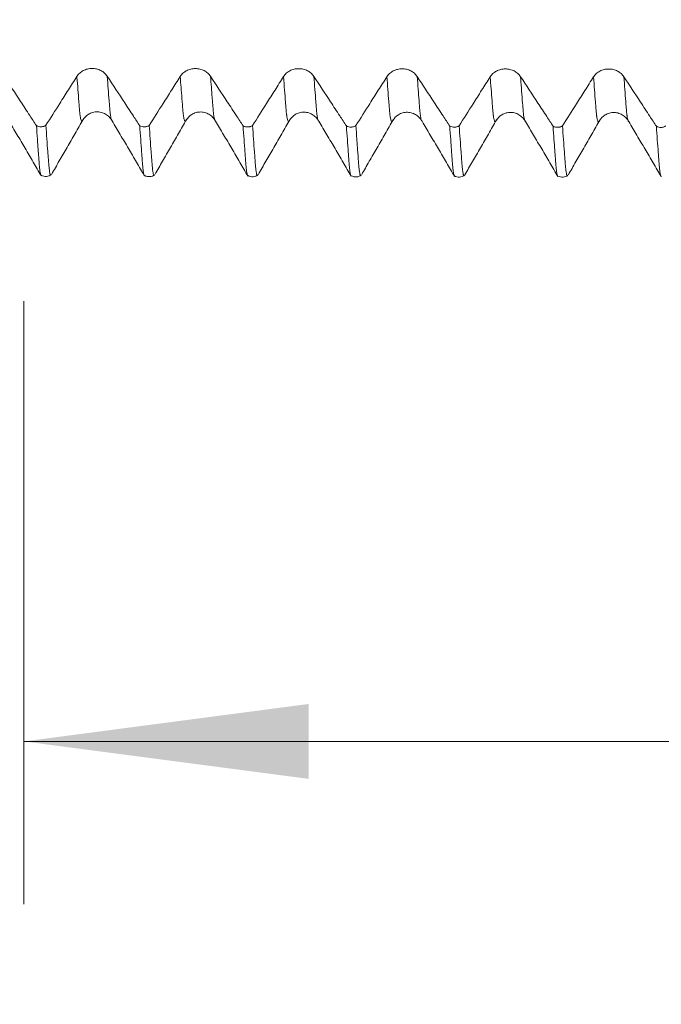
# Model space of a CAD drawing. Units: millimetres. Extents: x -27 to 94, y -83 to 39.
# Drawn here: x 58 to 65, y -16 to -4 of the extents above; entities that cross this region are included whole.
import ezdxf

# ---------------------------------------------------------------- set-up
doc = ezdxf.new("R2010")
doc.units = ezdxf.units.MM
for name, color, linetype in [('1', 4, 'Continuous'), ('2', 7, 'Continuous'), ('SK2', 7, 'Continuous')]:
    doc.layers.add(name, color=color, linetype=linetype)
doc.styles.add('iso_b_vert', font='simplex.shx')
doc.dimstyles.get("Standard").update_dxf_attribs({"dimtxt": 0.18, "dimasz": 0.18, "dimexe": 0.18, "dimexo": 0.0625, "dimgap": 0.09, "dimtad": 1, "dimzin": 0, "dimdsep": 52, "dimtxsty": 'Standard', "dimcen": 0.09, "dimadec": 0, "dimazin": 0, "dimtfac": 1, "dimtdec": 4, "dimtofl": 0, "dimtmove": 0, "dimatfit": 3, "dimfxl": 1, "dimtolj": 1, "dimtzin": 0, "dimarcsym": 0})

# ---------------------------------------------------------------- blocks, each defined once
blk = doc.blocks.new('_U2')
at = {"layer": 'SK2', "lineweight": 13}
for p, q in [((57.59, -7.197105), (57.59, -14.609605)), ((72.59, -7.197105), (72.59, -14.609605)), ((57.59, -12.609605), (91.173008, -12.609605))]:
    blk.add_line(p, q, dxfattribs=at)
at = {"layer": 'SK2', "lineweight": 18}
for points in [[(57.59, -12.609605), (61.089998, -12.148821), (61.090002, -13.070389)], [(72.59, -12.609605), (69.090002, -13.070389), (69.089998, -12.148821)]]:
    blk.add_solid(points, dxfattribs=at)
at = {"layer": 'SK2', "lineweight": 18, "attachment_point": 7, "line_spacing_factor": 1.084337, "style": 'iso_b_vert'}
for s, insert, char_height in [('\\W0.8315;\\W0.4158;%%p\\W0.8315;0.5', (84.056271, -11.372009), 2.5), ('\\W0.5321;15', (78.749, -11.72449), 3)]:
    blk.add_mtext(s, dxfattribs=dict(at, insert=insert, char_height=char_height))
blk = doc.blocks.new('_U3')
at = {"layer": 'SK2', "lineweight": 13}
for p, q in [((33.59, -5.5395), (33.59, -37.109605)), ((72.59, -7.197105), (72.59, -37.109605)), ((72.59, -35.109605), (33.59, -35.109605))]:
    blk.add_line(p, q, dxfattribs=at)
at = {"layer": 'SK2', "lineweight": 18}
for points in [[(33.59, -35.109605), (37.089998, -34.648821), (37.090002, -35.570389)], [(72.59, -35.109605), (69.090002, -35.570389), (69.089998, -34.648821)]]:
    blk.add_solid(points, dxfattribs=at)
at = {"layer": 'SK2', "lineweight": 18, "insert": (51.457172, -34.22449), "char_height": 3, "attachment_point": 7, "line_spacing_factor": 1.084337, "style": 'iso_b_vert'}
blk.add_mtext('\\W0.6927;39', dxfattribs=at)
blk = doc.blocks.new('_U4')
at = {"layer": '2', "lineweight": 13}
for p, q in [((39.44, -1.5875), (39.44, -26.109605)), ((72.59, -7.197105), (72.59, -26.109605)), ((72.59, -24.109605), (39.44, -24.109605))]:
    blk.add_line(p, q, dxfattribs=at)
at = {"layer": '2', "lineweight": 18}
for points in [[(39.44, -24.109605), (42.939998, -23.648821), (42.940002, -24.570389)], [(72.59, -24.109605), (69.090002, -24.570389), (69.089998, -23.648821)]]:
    blk.add_solid(points, dxfattribs=at)
at = {"layer": '2', "lineweight": 18, "insert": (52.653544, -23.22449), "char_height": 3, "attachment_point": 7, "line_spacing_factor": 1.084337, "style": 'iso_b_vert'}
blk.add_mtext('\\W0.7346;33.2', dxfattribs=at)

msp = doc.modelspace()

# ---------------------------------------------------------------- linework, layer by layer
at = {"layer": '1', "lineweight": 18}
for p, q in [((58.3186, -4.9613), (58.3149, -4.9671)), ((59.5892, -4.962), (59.5848, -4.9688)), ((60.8585, -4.9648), (60.8549, -4.9704)), ((62.1287, -4.9661), (62.1248, -4.9722)), ((63.3988, -4.9677), (63.3949, -4.9738)), ((64.6687, -4.9694), (64.6649, -4.9754)), ((57.9317, -5.6316), (57.9336, -5.6284)), ((61.7415, -5.6369), (61.7439, -5.6328))]:
    msp.add_line(p, q, dxfattribs=at)
for points, knots in [([(58.6136, -4.4291), (58.604, -4.4145), (58.5925, -4.4013), (58.5724, -4.3836), (58.5652, -4.378), (58.5502, -4.3678), (58.5346, -4.3586), (58.5178, -4.3512), (58.5003, -4.3448), (58.4913, -4.3422), (58.4732, -4.3379), (58.464, -4.3363), (58.4455, -4.3342), (58.436, -4.3337), (58.4077, -4.3338), (58.3892, -4.336), (58.362, -4.3426), (58.353, -4.3454), (58.3357, -4.3519), (58.3273, -4.3556), (58.3112, -4.364), (58.3034, -4.3688), (58.2884, -4.3792), (58.2743, -4.3903), (58.2621, -4.403), (58.2507, -4.4164), (58.2455, -4.4235), (58.2408, -4.4309)], [0, 0, 0, 0, 0.125, 0.125, 0.1875, 0.1875, 0.25, 0.3125, 0.3125, 0.375, 0.375, 0.4375, 0.4375, 0.5, 0.5, 0.625, 0.625, 0.6875, 0.6875, 0.75, 0.75, 0.8125, 0.8125, 0.875, 0.9375, 0.9375, 1, 1, 1, 1]), ([(59.8836, -4.4304), (59.874, -4.4158), (59.8624, -4.4026), (59.8424, -4.3849), (59.8352, -4.3793), (59.8202, -4.3691), (59.8045, -4.3599), (59.7877, -4.3525), (59.7702, -4.3461), (59.7612, -4.3435), (59.7431, -4.3392), (59.734, -4.3376), (59.7154, -4.3355), (59.706, -4.3349), (59.6777, -4.335), (59.6592, -4.3373), (59.6319, -4.3439), (59.6229, -4.3467), (59.6056, -4.3531), (59.5973, -4.3569), (59.5811, -4.3653), (59.5733, -4.37), (59.5583, -4.3804), (59.5443, -4.3916), (59.532, -4.4043), (59.5207, -4.4177), (59.5154, -4.4248), (59.5108, -4.4322)], [0, 0, 0, 0, 0.125, 0.125, 0.1875, 0.1875, 0.25, 0.3125, 0.3125, 0.375, 0.375, 0.4375, 0.4375, 0.5, 0.5, 0.625, 0.625, 0.6875, 0.6875, 0.75, 0.75, 0.8125, 0.8125, 0.875, 0.9375, 0.9375, 1, 1, 1, 1]), ([(61.1536, -4.4318), (61.144, -4.4171), (61.1325, -4.4039), (61.1124, -4.3862), (61.1052, -4.3806), (61.0902, -4.3704), (61.0746, -4.3612), (61.0577, -4.3539), (61.0402, -4.3475), (61.0313, -4.3448), (61.0132, -4.3405), (61.004, -4.3389), (60.9854, -4.3368), (60.976, -4.3363), (60.9477, -4.3363), (60.9292, -4.3386), (60.902, -4.3452), (60.893, -4.348), (60.8757, -4.3545), (60.8673, -4.3582), (60.8511, -4.3666), (60.8433, -4.3713), (60.8284, -4.3817), (60.8143, -4.3929), (60.802, -4.4056), (60.7907, -4.419), (60.7855, -4.4261), (60.7808, -4.4335)], [0, 0, 0, 0, 0.125, 0.125, 0.1875, 0.1875, 0.25, 0.3125, 0.3125, 0.375, 0.375, 0.4375, 0.4375, 0.5, 0.5, 0.625, 0.625, 0.6875, 0.6875, 0.75, 0.75, 0.8125, 0.8125, 0.875, 0.9375, 0.9375, 1, 1, 1, 1]), ([(62.4235, -4.4332), (62.4139, -4.4185), (62.4023, -4.4053), (62.3823, -4.3876), (62.3751, -4.382), (62.3601, -4.3719), (62.3445, -4.3626), (62.3276, -4.3553), (62.3101, -4.3489), (62.3012, -4.3462), (62.2831, -4.3419), (62.2739, -4.3403), (62.2553, -4.3382), (62.2459, -4.3377), (62.2176, -4.3377), (62.1991, -4.34), (62.1719, -4.3466), (62.1629, -4.3494), (62.1456, -4.3558), (62.1372, -4.3596), (62.1211, -4.368), (62.1133, -4.3727), (62.0983, -4.3831), (62.0842, -4.3943), (62.072, -4.4069), (62.0606, -4.4204), (62.0554, -4.4275), (62.0507, -4.4349)], [0, 0, 0, 0, 0.125, 0.125, 0.1875, 0.1875, 0.25, 0.3125, 0.3125, 0.375, 0.375, 0.4375, 0.4375, 0.5, 0.5, 0.625, 0.625, 0.6875, 0.6875, 0.75, 0.75, 0.8125, 0.8125, 0.875, 0.9375, 0.9375, 1, 1, 1, 1]), ([(63.6936, -4.4346), (63.684, -4.4199), (63.6725, -4.4067), (63.6524, -4.389), (63.6452, -4.3834), (63.6302, -4.3732), (63.6146, -4.364), (63.5977, -4.3566), (63.5803, -4.3502), (63.5713, -4.3476), (63.5532, -4.3433), (63.544, -4.3417), (63.5255, -4.3396), (63.516, -4.339), (63.4877, -4.3391), (63.4692, -4.3414), (63.442, -4.348), (63.433, -4.3507), (63.4157, -4.3572), (63.4073, -4.361), (63.3911, -4.3694), (63.3833, -4.3741), (63.3684, -4.3845), (63.3543, -4.3957), (63.342, -4.4083), (63.3307, -4.4217), (63.3255, -4.4289), (63.3208, -4.4362)], [0, 0, 0, 0, 0.125, 0.125, 0.1875, 0.1875, 0.25, 0.3125, 0.3125, 0.375, 0.375, 0.4375, 0.4375, 0.5, 0.5, 0.625, 0.625, 0.6875, 0.6875, 0.75, 0.75, 0.8125, 0.8125, 0.875, 0.9375, 0.9375, 1, 1, 1, 1]), ([(64.9637, -4.4359), (64.9541, -4.4212), (64.9425, -4.408), (64.9225, -4.3903), (64.9153, -4.3847), (64.9003, -4.3745), (64.8846, -4.3653), (64.8678, -4.358), (64.8503, -4.3516), (64.8413, -4.3489), (64.8232, -4.3446), (64.8141, -4.343), (64.7955, -4.3409), (64.786, -4.3404), (64.7578, -4.3405), (64.7392, -4.3427), (64.712, -4.3493), (64.703, -4.3521), (64.6857, -4.3586), (64.6774, -4.3623), (64.6612, -4.3708), (64.6534, -4.3755), (64.6384, -4.3859), (64.6244, -4.397), (64.6121, -4.4097), (64.6007, -4.4231), (64.5955, -4.4303), (64.5908, -4.4376)], [0, 0, 0, 0, 0.125, 0.125, 0.1875, 0.1875, 0.25, 0.3125, 0.3125, 0.375, 0.375, 0.4375, 0.4375, 0.5, 0.5, 0.625, 0.625, 0.6875, 0.6875, 0.75, 0.75, 0.8125, 0.8125, 0.875, 0.9375, 0.9375, 1, 1, 1, 1]), ([(57.7432, -5.0368), (57.7159, -4.9951), (57.6885, -4.9535), (57.6236, -4.8545), (57.5861, -4.7972), (57.4803, -4.6359), (57.412, -4.532), (57.3437, -4.428)], [0, 0, 0, 0, 0.2053569, 0.2053569, 0.4876017, 0.4876017, 1, 1, 1, 1]), ([(58.2408, -4.4309), (58.2058, -4.4863), (58.1708, -4.5416), (58.1007, -4.6522), (58.0657, -4.7075), (57.9736, -4.8529), (57.9166, -4.9429), (57.8595, -5.0329)], [0, 0, 0, 0, 0.2756695, 0.2756695, 0.5513391, 0.5513391, 1, 1, 1, 1]), ([(59.0132, -5.0381), (58.9875, -4.9989), (58.9618, -4.9596), (58.9001, -4.8655), (58.8641, -4.8107), (58.7567, -4.6469), (58.6852, -4.538), (58.6136, -4.4291)], [0, 0, 0, 0, 0.1933529, 0.1933529, 0.4633783, 0.4633783, 1, 1, 1, 1]), ([(59.5108, -4.4322), (59.4758, -4.4875), (59.4407, -4.5428), (59.3707, -4.6535), (59.3357, -4.7088), (59.2436, -4.8541), (59.1865, -4.9441), (59.1295, -5.0341)], [0, 0, 0, 0, 0.2756666, 0.2756666, 0.5513332, 0.5513332, 1, 1, 1, 1]), ([(60.2831, -5.0394), (60.2558, -4.9977), (60.2284, -4.956), (60.1636, -4.857), (60.126, -4.7997), (60.0202, -4.6384), (59.9519, -4.5344), (59.8836, -4.4304)], [0, 0, 0, 0, 0.2053633, 0.2053633, 0.4875865, 0.4875865, 1, 1, 1, 1]), ([(60.7808, -4.4335), (60.7458, -4.4888), (60.7107, -4.5441), (60.6407, -4.6547), (60.6056, -4.7101), (60.5136, -4.8554), (60.4565, -4.9454), (60.3994, -5.0354)], [0, 0, 0, 0, 0.2756283, 0.2756283, 0.5512566, 0.5512566, 1, 1, 1, 1]), ([(61.5532, -5.0407), (61.5258, -4.999), (61.4985, -4.9573), (61.4336, -4.8583), (61.396, -4.801), (61.2902, -4.6397), (61.2219, -4.5357), (61.1536, -4.4318)], [0, 0, 0, 0, 0.2054411, 0.2054411, 0.4876432, 0.4876432, 1, 1, 1, 1]), ([(62.0507, -4.4349), (62.0157, -4.4902), (61.9807, -4.5455), (61.9106, -4.6561), (61.8756, -4.7114), (61.7836, -4.8568), (61.7265, -4.9468), (61.6695, -5.0367)], [0, 0, 0, 0, 0.2756762, 0.2756762, 0.5513523, 0.5513523, 1, 1, 1, 1]), ([(62.8229, -5.042), (62.7956, -5.0004), (62.7683, -4.9587), (62.7035, -4.8598), (62.6659, -4.8025), (62.5601, -4.6412), (62.4918, -4.5372), (62.4235, -4.4332)], [0, 0, 0, 0, 0.2052002, 0.2052002, 0.4874717, 0.4874717, 1, 1, 1, 1]), ([(63.3208, -4.4362), (63.2858, -4.4916), (63.2507, -4.5469), (63.1807, -4.6575), (63.1456, -4.7128), (63.0535, -4.8582), (62.9964, -4.9482), (62.9393, -5.0382)], [0, 0, 0, 0, 0.2755968, 0.2755968, 0.5511936, 0.5511936, 1, 1, 1, 1]), ([(64.0932, -5.0436), (64.0674, -5.0043), (64.0417, -4.9651), (63.9801, -4.871), (63.9441, -4.8162), (63.8367, -4.6524), (63.7652, -4.5435), (63.6936, -4.4346)], [0, 0, 0, 0, 0.1932637, 0.1932637, 0.4633078, 0.4633078, 1, 1, 1, 1]), ([(64.5908, -4.4376), (64.5558, -4.493), (64.5208, -4.5483), (64.4507, -4.6589), (64.4157, -4.7142), (64.3236, -4.8595), (64.2665, -4.9496), (64.2094, -5.0396)], [0, 0, 0, 0, 0.2756123, 0.2756123, 0.5512245, 0.5512245, 1, 1, 1, 1]), ([(65.3633, -5.0452), (65.336, -5.0034), (65.3086, -4.9616), (65.2436, -4.8625), (65.2061, -4.8052), (65.1003, -4.6439), (65.032, -4.5399), (64.9637, -4.4359)], [0, 0, 0, 0, 0.2057178, 0.2057178, 0.4878073, 0.4878073, 1, 1, 1, 1]), ([(57.9308, -5.6334), (57.9602, -5.5822), (58.0061, -5.5025), (58.0712, -5.3892), (58.1382, -5.273), (58.2221, -5.1283), (58.2868, -5.0164), (58.3192, -4.9603)], [0, 0, 0, 0, 0.255549, 0.3755318, 0.4929945, 0.7381333, 1, 1, 1, 1]), ([(58.315, -4.967), (58.3322, -4.9374), (58.3671, -4.9015), (58.4352, -4.8714), (58.4949, -4.8646), (58.5524, -4.8741), (58.6057, -4.9001), (58.6479, -4.9387), (58.6665, -4.9649), (58.6739, -4.9787)], [0, 0, 0, 0, 0.2358212, 0.3667174, 0.5026456, 0.6401649, 0.7679544, 0.8859437, 1, 1, 1, 1]), ([(59.2011, -5.6345), (59.2304, -5.5835), (59.2762, -5.5039), (59.3413, -5.3907), (59.4083, -5.2745), (59.4922, -5.1298), (59.5568, -5.0181), (59.5892, -4.962)], [0, 0, 0, 0, 0.2557853, 0.3756793, 0.492983, 0.7379778, 1, 1, 1, 1]), ([(59.5849, -4.9688), (59.6021, -4.9392), (59.6369, -4.9033), (59.7054, -4.8732), (59.7644, -4.8662), (59.8225, -4.8758), (59.8758, -4.902), (59.9178, -4.9401), (59.9365, -4.9665), (59.9439, -4.9803)], [0, 0, 0, 0, 0.2359528, 0.366774, 0.5035714, 0.6403785, 0.7679131, 0.8863635, 1, 1, 1, 1]), ([(60.4712, -5.6359), (60.5005, -5.585), (60.5463, -5.5056), (60.6112, -5.3925), (60.6782, -5.2763), (60.7622, -5.1315), (60.8267, -5.0199), (60.8591, -4.9638)], [0, 0, 0, 0, 0.2568829, 0.3770877, 0.4943771, 0.7387123, 1, 1, 1, 1]), ([(60.8549, -4.9704), (60.8722, -4.9407), (60.9071, -4.9048), (60.9753, -4.8749), (61.0342, -4.8677), (61.093, -4.8778), (61.1455, -4.9035), (61.1879, -4.9419), (61.2065, -4.9681), (61.2139, -4.982)], [0, 0, 0, 0, 0.235713, 0.3669257, 0.5035292, 0.6393736, 0.7676879, 0.8859642, 1, 1, 1, 1]), ([(62.1248, -4.9721), (62.1419, -4.9425), (62.1765, -4.9068), (62.2458, -4.8766), (62.3042, -4.8697), (62.3614, -4.8786), (62.4164, -4.9064), (62.4577, -4.944), (62.4764, -4.9699), (62.4837, -4.9835)], [0, 0, 0, 0, 0.2357188, 0.3656267, 0.5038602, 0.6414437, 0.7656539, 0.8842413, 1, 1, 1, 1]), ([(63.3949, -4.9737), (63.4122, -4.9441), (63.447, -4.9082), (63.5154, -4.8782), (63.574, -4.8712), (63.6326, -4.881), (63.6857, -4.9072), (63.7276, -4.9451), (63.7463, -4.9714), (63.7537, -4.9853)], [0, 0, 0, 0, 0.2361882, 0.3675825, 0.5048606, 0.6408396, 0.768171, 0.8866012, 1, 1, 1, 1]), ([(64.6649, -4.9754), (64.682, -4.9457), (64.7167, -4.91), (64.7857, -4.8798), (64.8448, -4.8729), (64.9016, -4.8818), (64.9565, -4.9093), (64.9976, -4.9466), (65.0164, -4.9731), (65.0239, -4.9869)], [0, 0, 0, 0, 0.2358598, 0.3659825, 0.5033915, 0.6418252, 0.7670906, 0.8861046, 1, 1, 1, 1]), ([(57.4042, -4.977), (57.4375, -5.0331), (57.5041, -5.1456), (57.604, -5.3148), (57.7038, -5.4846), (57.7704, -5.5979), (57.8036, -5.6546)], [0, 0, 0, 0, 0.2494596, 0.4992326, 0.7494272, 1, 1, 1, 1]), ([(57.7432, -5.0368), (57.752, -5.0417), (57.7614, -5.0453), (57.7815, -5.05), (57.7917, -5.051), (57.8072, -5.0505), (57.8123, -5.05), (57.8224, -5.0483), (57.8273, -5.0471), (57.8371, -5.0441), (57.8419, -5.0422), (57.851, -5.038), (57.8554, -5.0356), (57.8595, -5.0329)], [0, 0, 0, 0, 0.25, 0.25, 0.5, 0.5, 0.625, 0.625, 0.75, 0.75, 0.875, 0.875, 1, 1, 1, 1]), ([(57.8011, -5.6503), (57.8008, -5.6502), (57.8004, -5.6501), (57.7997, -5.6494), (57.7993, -5.6489), (57.7984, -5.6475), (57.798, -5.6467), (57.7971, -5.6448), (57.7966, -5.6437), (57.7952, -5.6399), (57.7945, -5.6368), (57.7928, -5.6295), (57.7918, -5.6252), (57.7899, -5.6156), (57.789, -5.6102), (57.7864, -5.5923), (57.7847, -5.5781), (57.782, -5.5533), (57.7811, -5.5445), (57.7792, -5.5255), (57.7782, -5.5154), (57.7764, -5.4942), (57.7758, -5.4833), (57.7745, -5.4659), (57.774, -5.46), (57.7727, -5.4477), (57.7722, -5.4415), (57.7715, -5.4291), (57.7713, -5.4228), (57.7706, -5.4104), (57.7702, -5.4042), (57.769, -5.3915), (57.7683, -5.3852), (57.7674, -5.3727), (57.7669, -5.3664), (57.7646, -5.3347), (57.7627, -5.3089), (57.7588, -5.2564), (57.7568, -5.2297), (57.751, -5.1489), (57.7471, -5.0936), (57.7432, -5.0368)], [0, 0, 0, 0, 0.0165572, 0.0165572, 0.0405436, 0.0405436, 0.06453, 0.06453, 0.0885165, 0.0885165, 0.1364893, 0.1364893, 0.1844621, 0.1844621, 0.2324349, 0.2324349, 0.3283805, 0.3283805, 0.3763534, 0.3763534, 0.4243262, 0.4243262, 0.472299, 0.472299, 0.4962854, 0.4962854, 0.5202718, 0.5202718, 0.5442582, 0.5442582, 0.5682446, 0.5682446, 0.592231, 0.592231, 0.6162175, 0.6162175, 0.7121631, 0.7121631, 0.8081087, 0.8081087, 1, 1, 1, 1]), ([(57.8595, -5.0329), (57.8635, -5.0897), (57.8674, -5.1451), (57.8751, -5.2531), (57.8788, -5.3059), (57.8833, -5.363), (57.8838, -5.3693), (57.8848, -5.3818), (57.8853, -5.3881), (57.8863, -5.4006), (57.8868, -5.4069), (57.8877, -5.4195), (57.8881, -5.4259), (57.8892, -5.4449), (57.8902, -5.457), (57.8921, -5.4801), (57.893, -5.4912), (57.8957, -5.5227), (57.8974, -5.5415), (57.9009, -5.5744), (57.9027, -5.5885), (57.9054, -5.6063), (57.9063, -5.6117), (57.908, -5.6212), (57.909, -5.6254), (57.9107, -5.6327), (57.9115, -5.6358), (57.9128, -5.6397), (57.9133, -5.6408), (57.9142, -5.6426), (57.9147, -5.6433), (57.9156, -5.6447), (57.916, -5.6453), (57.9169, -5.6459), (57.9174, -5.646), (57.9189, -5.6459), (57.9198, -5.6451), (57.9217, -5.6436), (57.9227, -5.6428), (57.9241, -5.6414), (57.9245, -5.6409), (57.925, -5.6405)], [0, 0, 0, 0, 0.1706963, 0.1706963, 0.3413927, 0.3413927, 0.3627297, 0.3627297, 0.3840668, 0.3840668, 0.4054038, 0.4054038, 0.4267408, 0.4267408, 0.4694149, 0.4694149, 0.512089, 0.512089, 0.5974372, 0.5974372, 0.6827853, 0.6827853, 0.7254594, 0.7254594, 0.7681335, 0.7681335, 0.8108076, 0.8108076, 0.8321446, 0.8321446, 0.8534817, 0.8534817, 0.8748187, 0.8748187, 0.8961558, 0.8961558, 0.9388298, 0.9388298, 0.9815039, 0.9815039, 1, 1, 1, 1]), ([(58.6741, -4.9787), (58.7074, -5.0349), (58.7741, -5.1474), (58.874, -5.3167), (58.9739, -5.4866), (59.0405, -5.5999), (59.0738, -5.6567)], [0, 0, 0, 0, 0.2494866, 0.4992731, 0.7494377, 1, 1, 1, 1]), ([(59.0132, -5.0381), (59.022, -5.0429), (59.0315, -5.0466), (59.0515, -5.0513), (59.0617, -5.0522), (59.0772, -5.0517), (59.0823, -5.0512), (59.0924, -5.0495), (59.0973, -5.0483), (59.1071, -5.0453), (59.1119, -5.0435), (59.121, -5.0392), (59.1253, -5.0368), (59.1295, -5.0341)], [0, 0, 0, 0, 0.25, 0.25, 0.5, 0.5, 0.625, 0.625, 0.75, 0.75, 0.875, 0.875, 1, 1, 1, 1]), ([(59.0711, -5.652), (59.0703, -5.6518), (59.0695, -5.6509), (59.0683, -5.649), (59.0678, -5.6482), (59.067, -5.6463), (59.0666, -5.6453), (59.0653, -5.6416), (59.0626, -5.6322), (59.0581, -5.6081), (59.0546, -5.5796), (59.052, -5.5548), (59.0511, -5.5459), (59.0493, -5.527), (59.0484, -5.5169), (59.0466, -5.4957), (59.0456, -5.4845), (59.0443, -5.4671), (59.044, -5.4612), (59.0432, -5.4493), (59.0428, -5.4431), (59.0418, -5.4305), (59.0412, -5.4241), (59.0403, -5.4115), (59.0398, -5.4053), (59.0385, -5.3866), (59.0375, -5.374), (59.0326, -5.3102), (59.0288, -5.258), (59.0211, -5.1503), (59.0172, -5.0949), (59.0132, -5.0381)], [0, 0, 0, 0, 0.0394939, 0.0394939, 0.0635066, 0.0635066, 0.0875192, 0.0875192, 0.1355445, 0.2315951, 0.3276458, 0.3276458, 0.3756711, 0.3756711, 0.4236964, 0.4236964, 0.4717217, 0.4717217, 0.4957343, 0.4957343, 0.519747, 0.519747, 0.5437596, 0.5437596, 0.5677723, 0.5677723, 0.6157976, 0.6157976, 0.8078988, 0.8078988, 1, 1, 1, 1]), ([(59.1295, -5.0341), (59.1334, -5.0911), (59.1373, -5.1466), (59.1451, -5.2547), (59.149, -5.3072), (59.1534, -5.3646), (59.1538, -5.371), (59.1548, -5.3836), (59.1554, -5.3899), (59.1563, -5.4024), (59.1568, -5.4087), (59.1576, -5.4214), (59.158, -5.4278), (59.1592, -5.4467), (59.1603, -5.4588), (59.1621, -5.482), (59.163, -5.4931), (59.1656, -5.5247), (59.1674, -5.5434), (59.1709, -5.5763), (59.1726, -5.5905), (59.1762, -5.6142), (59.178, -5.6237), (59.1808, -5.6345), (59.1816, -5.6376), (59.183, -5.6413), (59.1834, -5.6423), (59.1843, -5.6442), (59.1848, -5.645), (59.1856, -5.6464), (59.186, -5.647), (59.1869, -5.6477), (59.1874, -5.6478), (59.1889, -5.6475), (59.1899, -5.6467), (59.1921, -5.645), (59.1934, -5.6438), (59.1947, -5.6424)], [0, 0, 0, 0, 0.1711773, 0.1711773, 0.3423545, 0.3423545, 0.3637517, 0.3637517, 0.3851488, 0.3851488, 0.406546, 0.406546, 0.4279432, 0.4279432, 0.4707375, 0.4707375, 0.5135318, 0.5135318, 0.5991204, 0.5991204, 0.6847091, 0.6847091, 0.7702977, 0.7702977, 0.813092, 0.813092, 0.8344892, 0.8344892, 0.8558863, 0.8558863, 0.8772835, 0.8772835, 0.8986806, 0.8986806, 0.9414749, 0.9414749, 1, 1, 1, 1]), ([(59.9441, -4.9804), (59.9774, -5.0365), (60.0441, -5.149), (60.144, -5.3183), (60.2439, -5.4882), (60.3105, -5.6015), (60.3437, -5.6583)], [0, 0, 0, 0, 0.2494756, 0.4992554, 0.7494277, 1, 1, 1, 1]), ([(60.2831, -5.0394), (60.2919, -5.0442), (60.3014, -5.0478), (60.3214, -5.0525), (60.3316, -5.0535), (60.3471, -5.053), (60.3522, -5.0525), (60.3623, -5.0508), (60.3672, -5.0497), (60.377, -5.0467), (60.3818, -5.0448), (60.3909, -5.0406), (60.3953, -5.0381), (60.3994, -5.0354)], [0, 0, 0, 0, 0.25, 0.25, 0.5, 0.5, 0.625, 0.625, 0.75, 0.75, 0.875, 0.875, 1, 1, 1, 1]), ([(60.341, -5.6536), (60.3402, -5.6534), (60.3395, -5.6526), (60.3379, -5.6501), (60.3371, -5.6482), (60.3352, -5.6431), (60.3342, -5.6399), (60.3325, -5.6326), (60.3316, -5.6284), (60.33, -5.6188), (60.3291, -5.6134), (60.3264, -5.5955), (60.3246, -5.5812), (60.322, -5.5563), (60.3211, -5.5475), (60.3193, -5.5286), (60.3185, -5.5185), (60.3168, -5.4973), (60.3158, -5.4862), (60.3144, -5.4687), (60.314, -5.4627), (60.313, -5.4505), (60.3126, -5.4443), (60.3117, -5.4318), (60.3112, -5.4255), (60.3103, -5.4131), (60.3101, -5.4069), (60.3092, -5.3944), (60.3085, -5.388), (60.3074, -5.3753), (60.3069, -5.369), (60.3028, -5.3118), (60.2988, -5.2593), (60.291, -5.1515), (60.287, -5.0962), (60.2831, -5.0394)], [0, 0, 0, 0, 0.0392543, 0.0392543, 0.0872916, 0.0872916, 0.1353289, 0.1353289, 0.1833662, 0.1833662, 0.2314035, 0.2314035, 0.327478, 0.327478, 0.3755153, 0.3755153, 0.4235526, 0.4235526, 0.4715899, 0.4715899, 0.4956085, 0.4956085, 0.5196272, 0.5196272, 0.5436458, 0.5436458, 0.5676644, 0.5676644, 0.5916831, 0.5916831, 0.6157017, 0.6157017, 0.8078509, 0.8078509, 1, 1, 1, 1]), ([(60.3994, -5.0354), (60.4034, -5.0924), (60.4073, -5.148), (60.4151, -5.2561), (60.4191, -5.3086), (60.4239, -5.3725), (60.4248, -5.3852), (60.4267, -5.4103), (60.4277, -5.4229), (60.429, -5.4418), (60.4294, -5.4481), (60.4302, -5.4603), (60.4307, -5.4662), (60.4321, -5.4837), (60.4329, -5.4948), (60.4356, -5.5264), (60.4373, -5.5451), (60.4408, -5.5781), (60.4427, -5.5921), (60.4463, -5.6157), (60.448, -5.6253), (60.4507, -5.6362), (60.4516, -5.6393), (60.453, -5.6429), (60.4535, -5.644), (60.4543, -5.6459), (60.4548, -5.6467), (60.4556, -5.6481), (60.456, -5.6486), (60.4569, -5.6493), (60.4574, -5.6494), (60.4584, -5.6493), (60.4589, -5.649), (60.4599, -5.6483), (60.4604, -5.648), (60.4621, -5.6466), (60.4634, -5.6455), (60.4647, -5.6441)], [0, 0, 0, 0, 0.171317, 0.171317, 0.342634, 0.342634, 0.3854632, 0.3854632, 0.4282925, 0.4282925, 0.4497071, 0.4497071, 0.4711217, 0.4711217, 0.513951, 0.513951, 0.5996095, 0.5996095, 0.685268, 0.685268, 0.7709265, 0.7709265, 0.8137557, 0.8137557, 0.8351704, 0.8351704, 0.856585, 0.856585, 0.8779996, 0.8779996, 0.8994142, 0.8994142, 0.9208288, 0.9208288, 0.9422435, 0.9422435, 1, 1, 1, 1]), ([(61.2142, -4.9819), (61.2475, -5.0381), (61.3141, -5.1505), (61.4139, -5.3198), (61.5138, -5.4895), (61.5803, -5.6028), (61.6135, -5.6595)], [0, 0, 0, 0, 0.2494831, 0.4992902, 0.7494607, 1, 1, 1, 1]), ([(61.5532, -5.0407), (61.5619, -5.0456), (61.5714, -5.0492), (61.5915, -5.0539), (61.6016, -5.0549), (61.6171, -5.0544), (61.6223, -5.0539), (61.6324, -5.0522), (61.6373, -5.051), (61.647, -5.048), (61.6518, -5.0461), (61.661, -5.0419), (61.6653, -5.0394), (61.6695, -5.0367)], [0, 0, 0, 0, 0.25, 0.25, 0.5, 0.5, 0.625, 0.625, 0.75, 0.75, 0.875, 0.875, 1, 1, 1, 1]), ([(61.611, -5.6553), (61.6107, -5.6552), (61.6104, -5.655), (61.6097, -5.6544), (61.6092, -5.6538), (61.6084, -5.6525), (61.608, -5.6517), (61.607, -5.6498), (61.6064, -5.6486), (61.6055, -5.6461), (61.6052, -5.6447), (61.6044, -5.6416), (61.604, -5.6399), (61.6027, -5.6344), (61.6017, -5.63), (61.5997, -5.6203), (61.5988, -5.6149), (61.5962, -5.597), (61.5946, -5.5828), (61.592, -5.558), (61.5911, -5.5491), (61.5893, -5.5302), (61.5884, -5.5202), (61.5866, -5.499), (61.5857, -5.4879), (61.5844, -5.4703), (61.584, -5.4644), (61.5831, -5.4522), (61.5826, -5.4459), (61.5812, -5.4272), (61.5803, -5.4147), (61.5784, -5.3896), (61.5775, -5.377), (61.5726, -5.3132), (61.5688, -5.2608), (61.561, -5.153), (61.5571, -5.0976), (61.5532, -5.0407)], [0, 0, 0, 0, 0.0161502, 0.0161502, 0.0401466, 0.0401466, 0.0641429, 0.0641429, 0.0881392, 0.0881392, 0.1121356, 0.1121356, 0.1361319, 0.1361319, 0.1841246, 0.1841246, 0.2321172, 0.2321172, 0.3281026, 0.3281026, 0.3760953, 0.3760953, 0.4240879, 0.4240879, 0.4720806, 0.4720806, 0.4960769, 0.4960769, 0.5200733, 0.5200733, 0.5680659, 0.5680659, 0.6160586, 0.6160586, 0.8080293, 0.8080293, 1, 1, 1, 1]), ([(61.6695, -5.0367), (61.6734, -5.0937), (61.6774, -5.1493), (61.6832, -5.2304), (61.6851, -5.2571), (61.689, -5.3097), (61.6909, -5.3357), (61.6939, -5.3739), (61.6949, -5.3865), (61.6968, -5.4117), (61.6976, -5.4244), (61.6989, -5.4432), (61.6993, -5.4495), (61.7003, -5.4616), (61.7007, -5.4676), (61.702, -5.4851), (61.7029, -5.4963), (61.7057, -5.5278), (61.7075, -5.5464), (61.7109, -5.5795), (61.7126, -5.5937), (61.7162, -5.6174), (61.7181, -5.6269), (61.7207, -5.6379), (61.7215, -5.641), (61.7233, -5.646), (61.7243, -5.6477), (61.7256, -5.6497), (61.726, -5.6503), (61.727, -5.6509), (61.7275, -5.651), (61.7284, -5.6509), (61.7289, -5.6506), (61.7298, -5.6501), (61.7303, -5.6498), (61.7317, -5.6486), (61.7328, -5.6477), (61.7341, -5.6463), (61.7345, -5.646), (61.7349, -5.6456)], [0, 0, 0, 0, 0.171042, 0.171042, 0.2565631, 0.2565631, 0.3420841, 0.3420841, 0.3848446, 0.3848446, 0.4276051, 0.4276051, 0.4489854, 0.4489854, 0.4703656, 0.4703656, 0.5131261, 0.5131261, 0.5986472, 0.5986472, 0.6841682, 0.6841682, 0.7696892, 0.7696892, 0.8124497, 0.8124497, 0.8552102, 0.8552102, 0.8765905, 0.8765905, 0.8979707, 0.8979707, 0.919351, 0.919351, 0.9407312, 0.9407312, 0.9834918, 0.9834918, 1, 1, 1, 1]), ([(61.7411, -5.6377), (61.7702, -5.5873), (61.8157, -5.5082), (61.8809, -5.3947), (61.9482, -5.278), (62.0324, -5.1327), (62.0969, -5.0212), (62.1293, -4.9651)], [0, 0, 0, 0, 0.2580796, 0.3778076, 0.4941781, 0.7377264, 1, 1, 1, 1]), ([(62.4841, -4.9836), (62.5175, -5.0398), (62.5842, -5.1526), (62.684, -5.3223), (62.7841, -5.4922), (62.8508, -5.6055), (62.8842, -5.6623)], [0, 0, 0, 0, 0.2495541, 0.4994829, 0.7496149, 1, 1, 1, 1]), ([(62.8229, -5.042), (62.8317, -5.0469), (62.8412, -5.0505), (62.8612, -5.0553), (62.8714, -5.0563), (62.8869, -5.0558), (62.8921, -5.0553), (62.9022, -5.0536), (62.9071, -5.0524), (62.9169, -5.0495), (62.9217, -5.0476), (62.9308, -5.0434), (62.9352, -5.0409), (62.9393, -5.0382)], [0, 0, 0, 0, 0.25, 0.25, 0.5, 0.5, 0.625, 0.625, 0.75, 0.75, 0.875, 0.875, 1, 1, 1, 1]), ([(62.881, -5.657), (62.8806, -5.6568), (62.8802, -5.6566), (62.8793, -5.656), (62.8789, -5.6554), (62.8783, -5.6541), (62.878, -5.6534), (62.8772, -5.6514), (62.8767, -5.6503), (62.8753, -5.6465), (62.8743, -5.6434), (62.8716, -5.6323), (62.8699, -5.6227), (62.8664, -5.5987), (62.8646, -5.5844), (62.8618, -5.5594), (62.8609, -5.5505), (62.8591, -5.5316), (62.8583, -5.5215), (62.8566, -5.5004), (62.8558, -5.4894), (62.8539, -5.466), (62.8528, -5.4536), (62.8513, -5.4287), (62.8508, -5.4162), (62.8489, -5.3973), (62.8483, -5.391), (62.8472, -5.3783), (62.8468, -5.372), (62.8455, -5.3529), (62.8446, -5.3401), (62.8428, -5.3143), (62.8418, -5.3013), (62.8388, -5.2619), (62.8368, -5.2353), (62.8308, -5.1543), (62.8268, -5.0989), (62.8229, -5.042)], [0, 0, 0, 0, 0.0153737, 0.0153737, 0.039389, 0.039389, 0.0634043, 0.0634043, 0.0874196, 0.0874196, 0.1354501, 0.1354501, 0.2315112, 0.2315112, 0.3275723, 0.3275723, 0.3756029, 0.3756029, 0.4236334, 0.4236334, 0.471664, 0.471664, 0.5196945, 0.5196945, 0.5677251, 0.5677251, 0.5917403, 0.5917403, 0.6157556, 0.6157556, 0.6637862, 0.6637862, 0.7118167, 0.7118167, 0.8078778, 0.8078778, 1, 1, 1, 1]), ([(62.9393, -5.0382), (62.9433, -5.0953), (62.9473, -5.1509), (62.9551, -5.259), (62.959, -5.3116), (62.9634, -5.3692), (62.9639, -5.3755), (62.9648, -5.3882), (62.9654, -5.3944), (62.9669, -5.4132), (62.9677, -5.426), (62.9693, -5.4512), (62.9702, -5.4636), (62.972, -5.4869), (62.9729, -5.498), (62.9757, -5.5294), (62.9775, -5.5481), (62.981, -5.5811), (62.9827, -5.5954), (62.9863, -5.6191), (62.9881, -5.6286), (62.9907, -5.6396), (62.9916, -5.6427), (62.993, -5.6463), (62.9934, -5.6474), (62.9943, -5.6494), (62.9947, -5.6502), (62.9959, -5.6523), (62.997, -5.6527), (62.999, -5.6524), (62.9999, -5.6517), (63.0019, -5.6502), (63.0027, -5.6494), (63.004, -5.6482), (63.0044, -5.6478), (63.0047, -5.6475)], [0, 0, 0, 0, 0.171309, 0.171309, 0.342618, 0.342618, 0.3640316, 0.3640316, 0.3854453, 0.3854453, 0.4282725, 0.4282725, 0.4710998, 0.4710998, 0.513927, 0.513927, 0.5995815, 0.5995815, 0.685236, 0.685236, 0.7708905, 0.7708905, 0.8137178, 0.8137178, 0.8351314, 0.8351314, 0.856545, 0.856545, 0.8993723, 0.8993723, 0.9421995, 0.9421995, 0.9850268, 0.9850268, 1, 1, 1, 1]), ([(63.0098, -5.6417), (63.04, -5.5891), (63.1007, -5.4836), (63.2026, -5.3067), (63.3019, -5.1353), (63.3668, -5.023), (63.3993, -4.9667)], [0, 0, 0, 0, 0.2504765, 0.4882031, 0.7366689, 1, 1, 1, 1]), ([(63.754, -4.9853), (63.7873, -5.0415), (63.8539, -5.1539), (63.9538, -5.323), (64.0537, -5.4928), (64.1202, -5.606), (64.1535, -5.6628)], [0, 0, 0, 0, 0.2494712, 0.4992445, 0.7494074, 1, 1, 1, 1]), ([(64.0932, -5.0436), (64.1019, -5.0484), (64.1114, -5.052), (64.1314, -5.0567), (64.1416, -5.0577), (64.1571, -5.0572), (64.1623, -5.0567), (64.1723, -5.055), (64.1773, -5.0538), (64.187, -5.0508), (64.1918, -5.049), (64.2009, -5.0447), (64.2053, -5.0423), (64.2094, -5.0396)], [0, 0, 0, 0, 0.25, 0.25, 0.5, 0.5, 0.625, 0.625, 0.75, 0.75, 0.875, 0.875, 1, 1, 1, 1]), ([(64.151, -5.6586), (64.1503, -5.6584), (64.1496, -5.6576), (64.1479, -5.6551), (64.147, -5.6532), (64.1453, -5.6482), (64.1444, -5.6451), (64.1417, -5.634), (64.1399, -5.6243), (64.1364, -5.6003), (64.1346, -5.5861), (64.1319, -5.5611), (64.131, -5.5522), (64.1292, -5.5332), (64.1283, -5.5232), (64.1266, -5.502), (64.1257, -5.4909), (64.1244, -5.4734), (64.124, -5.4674), (64.1231, -5.4552), (64.1227, -5.449), (64.1217, -5.4365), (64.1213, -5.4302), (64.1203, -5.4177), (64.1199, -5.4114), (64.1184, -5.3926), (64.1172, -5.3798), (64.1153, -5.3543), (64.1145, -5.3416), (64.1127, -5.3158), (64.1117, -5.3027), (64.1088, -5.2634), (64.1029, -5.1836), (64.0971, -5.1005), (64.0932, -5.0436)], [0, 0, 0, 0, 0.0395951, 0.0395951, 0.0876154, 0.0876154, 0.1356356, 0.1356356, 0.2316761, 0.2316761, 0.3277166, 0.3277166, 0.3757368, 0.3757368, 0.4237571, 0.4237571, 0.4717773, 0.4717773, 0.4957874, 0.4957874, 0.5197976, 0.5197976, 0.5438077, 0.5438077, 0.5678178, 0.5678178, 0.6158381, 0.6158381, 0.6638583, 0.6638583, 0.7118785, 0.7118785, 0.807919, 1, 1, 1, 1]), ([(64.2094, -5.0396), (64.2134, -5.0967), (64.2173, -5.1523), (64.2251, -5.2605), (64.229, -5.3131), (64.2338, -5.3771), (64.2348, -5.3898), (64.2363, -5.4086), (64.2368, -5.4149), (64.2377, -5.4275), (64.2381, -5.4339), (64.2389, -5.4465), (64.2393, -5.4527), (64.2402, -5.4649), (64.2407, -5.4709), (64.242, -5.4884), (64.2429, -5.4995), (64.2456, -5.5311), (64.2474, -5.5499), (64.2509, -5.5828), (64.2527, -5.5969), (64.2563, -5.6207), (64.2581, -5.6303), (64.2607, -5.6412), (64.2616, -5.6443), (64.263, -5.648), (64.2634, -5.649), (64.2643, -5.6509), (64.2648, -5.6518), (64.266, -5.6538), (64.267, -5.6544), (64.269, -5.6541), (64.2698, -5.6536), (64.2713, -5.6523), (64.2718, -5.6518), (64.2728, -5.651), (64.2733, -5.6505), (64.274, -5.6498), (64.2744, -5.6495), (64.2747, -5.6491)], [0, 0, 0, 0, 0.171398, 0.171398, 0.342796, 0.342796, 0.3856455, 0.3856455, 0.4070702, 0.4070702, 0.428495, 0.428495, 0.4499197, 0.4499197, 0.4713445, 0.4713445, 0.514194, 0.514194, 0.599893, 0.599893, 0.685592, 0.685592, 0.771291, 0.771291, 0.8141405, 0.8141405, 0.8355652, 0.8355652, 0.85699, 0.85699, 0.8998395, 0.8998395, 0.942689, 0.942689, 0.9641137, 0.9641137, 0.9855385, 0.9855385, 1, 1, 1, 1]), ([(64.2811, -5.6411), (64.3105, -5.5901), (64.3563, -5.5105), (64.4213, -5.3973), (64.4884, -5.281), (64.5723, -5.1363), (64.6369, -5.0246), (64.6693, -4.9684)], [0, 0, 0, 0, 0.2556181, 0.3754366, 0.4926903, 0.7377482, 1, 1, 1, 1]), ([(65.0242, -4.9869), (65.0575, -5.0431), (65.1241, -5.1555), (65.2239, -5.3249), (65.3238, -5.4946), (65.3903, -5.6079), (65.4236, -5.6646)], [0, 0, 0, 0, 0.2494893, 0.4993081, 0.7494966, 1, 1, 1, 1]), ([(65.3633, -5.0452), (65.3721, -5.05), (65.3816, -5.0536), (65.4016, -5.0582), (65.4117, -5.0592), (65.4272, -5.0587), (65.4323, -5.0581), (65.4424, -5.0565), (65.4473, -5.0553), (65.457, -5.0523), (65.4618, -5.0504), (65.4709, -5.0462), (65.4753, -5.0438), (65.4794, -5.0411)], [0, 0, 0, 0, 0.25, 0.25, 0.5, 0.5, 0.625, 0.625, 0.75, 0.75, 0.875, 0.875, 1, 1, 1, 1]), ([(65.4211, -5.6603), (65.4207, -5.6602), (65.4204, -5.66), (65.4196, -5.6594), (65.4192, -5.6588), (65.4179, -5.6567), (65.417, -5.6549), (65.4152, -5.6499), (65.4144, -5.6468), (65.4117, -5.6358), (65.4099, -5.6261), (65.4065, -5.6021), (65.4047, -5.5878), (65.402, -5.5629), (65.4011, -5.554), (65.3993, -5.5351), (65.3984, -5.525), (65.3966, -5.5037), (65.3957, -5.4926), (65.394, -5.4692), (65.3931, -5.4569), (65.3913, -5.4319), (65.3903, -5.4194), (65.3884, -5.3942), (65.3836, -5.331), (65.3788, -5.2654), (65.3711, -5.1575), (65.3672, -5.1021), (65.3633, -5.0452)], [0, 0, 0, 0, 0.0169023, 0.0169023, 0.0408803, 0.0408803, 0.0888363, 0.0888363, 0.1367923, 0.1367923, 0.2327042, 0.2327042, 0.3286162, 0.3286162, 0.3765722, 0.3765722, 0.4245282, 0.4245282, 0.4724842, 0.4724842, 0.5204402, 0.5204402, 0.5683961, 0.5683961, 0.6163521, 0.8081761, 0.8081761, 1, 1, 1, 1]), ([(57.8027, -5.6473), (57.8121, -5.6528), (57.8321, -5.6609), (57.8663, -5.6638), (57.8998, -5.6559), (57.9186, -5.6453), (57.9273, -5.6386)], [0, 0, 0, 0, 0.2421343, 0.4934539, 0.7480928, 1, 1, 1, 1]), ([(59.0736, -5.6496), (59.0829, -5.6549), (59.1026, -5.6627), (59.136, -5.6655), (59.1687, -5.658), (59.1873, -5.6479), (59.1959, -5.6414)], [0, 0, 0, 0, 0.2413807, 0.4924047, 0.7473938, 1, 1, 1, 1]), ([(60.3438, -5.6515), (60.3531, -5.6567), (60.3728, -5.6644), (60.4062, -5.6672), (60.4389, -5.6597), (60.4574, -5.6495), (60.466, -5.643)], [0, 0, 0, 0, 0.2414824, 0.4925758, 0.7475203, 1, 1, 1, 1]), ([(61.6138, -5.653), (61.6231, -5.6583), (61.6427, -5.666), (61.6762, -5.6687), (61.7089, -5.6612), (61.7274, -5.6511), (61.736, -5.6446)], [0, 0, 0, 0, 0.2413821, 0.4922411, 0.7472302, 1, 1, 1, 1]), ([(62.8818, -5.6536), (62.8911, -5.6591), (62.911, -5.6673), (62.9449, -5.6706), (62.9783, -5.6633), (62.9971, -5.653), (63.0059, -5.6464)], [0, 0, 0, 0, 0.2404692, 0.4914532, 0.7468566, 1, 1, 1, 1]), ([(64.1538, -5.6566), (64.1631, -5.6618), (64.1828, -5.6694), (64.2162, -5.6722), (64.2489, -5.6647), (64.2673, -5.6545), (64.2759, -5.6481)], [0, 0, 0, 0, 0.2413003, 0.4922975, 0.7473463, 1, 1, 1, 1])]:
    msp.add_open_spline(points, degree=3, knots=knots, dxfattribs=at)
at = {"layer": '1', "lineweight": 13}
for points, knots in [([(58.3149, -4.9671), (58.3149, -4.9671), (58.3139, -4.9685), (58.312, -4.971), (58.3097, -4.9736), (58.3078, -4.9756), (58.3064, -4.9768), (58.305, -4.9786), (58.3032, -4.9811), (58.3009, -4.9816), (58.2952, -4.9787), (58.2887, -4.9609), (58.2822, -4.9257), (58.2789, -4.9039), (58.277, -4.8908), (58.2751, -4.8722), (58.2728, -4.8423), (58.2691, -4.7977), (58.2588, -4.6697), (58.249, -4.5426), (58.2411, -4.4347), (58.2408, -4.4309)], [0, 0, 0, 0, 0.0008785, 0.0388884, 0.0768983, 0.0959032, 0.1149082, 0.1339131, 0.152918, 0.1909279, 0.2289378, 0.3809773, 0.4569971, 0.495007, 0.5140119, 0.5330168, 0.5710267, 0.6090366, 0.6850564, 0.9891354, 1, 1, 1, 1]), ([(58.674, -4.9787), (58.6737, -4.9787), (58.6725, -4.9783), (58.6675, -4.9746), (58.661, -4.9554), (58.6545, -4.9187), (58.6512, -4.8964), (58.6493, -4.8828), (58.6474, -4.8642), (58.6451, -4.8341), (58.6414, -4.7895), (58.6311, -4.6609), (58.6215, -4.5359), (58.6137, -4.4303), (58.6136, -4.4291)], [0, 0, 0, 0, 0.0146425, 0.0613581, 0.2482204, 0.3416515, 0.3883671, 0.4117249, 0.4350827, 0.4817983, 0.5285139, 0.621945, 0.9956697, 1, 1, 1, 1]), ([(59.5848, -4.9688), (59.5839, -4.9702), (59.582, -4.9728), (59.5796, -4.9754), (59.5777, -4.9773), (59.5763, -4.9787), (59.5749, -4.9805), (59.573, -4.9828), (59.5706, -4.9832), (59.5677, -4.9816), (59.5639, -4.9757), (59.5591, -4.9621), (59.5544, -4.9401), (59.5507, -4.9175), (59.5486, -4.9036), (59.5472, -4.8934), (59.5463, -4.8852), (59.5451, -4.8726), (59.5437, -4.8546), (59.5425, -4.8409), (59.5402, -4.8124), (59.5364, -4.766), (59.5262, -4.638), (59.5175, -4.5244), (59.5108, -4.4322)], [0, 0, 0, 0, 0.0385191, 0.0769248, 0.0961277, 0.1153305, 0.1345334, 0.1537362, 0.1921419, 0.2305476, 0.2689533, 0.3457647, 0.422576, 0.4609817, 0.4993874, 0.5089888, 0.5185903, 0.5377931, 0.5569959, 0.5761988, 0.5858002, 0.6530102, 0.7298215, 1, 1, 1, 1]), ([(59.9441, -4.9804), (59.9437, -4.9803), (59.9423, -4.98), (59.94, -4.9782), (59.9362, -4.9713), (59.9314, -4.9567), (59.9267, -4.9337), (59.923, -4.9102), (59.9209, -4.896), (59.9195, -4.8856), (59.9186, -4.8772), (59.9173, -4.8647), (59.9161, -4.8459), (59.9148, -4.8328), (59.9125, -4.8041), (59.9087, -4.7575), (59.8986, -4.6316), (59.8902, -4.5202), (59.8836, -4.4304)], [0, 0, 0, 0, 0.0189623, 0.0660254, 0.1130884, 0.2072145, 0.3013406, 0.3484037, 0.3954667, 0.4072325, 0.4189982, 0.4425298, 0.4660613, 0.4895928, 0.5013586, 0.5837189, 0.677845, 1, 1, 1, 1]), ([(60.8549, -4.9704), (60.8534, -4.9725), (60.851, -4.9756), (60.8476, -4.9789), (60.8453, -4.9816), (60.8434, -4.9841), (60.842, -4.9844), (60.8404, -4.9849), (60.8377, -4.9831), (60.8333, -4.9771), (60.8277, -4.9578), (60.823, -4.9336), (60.8196, -4.9122), (60.8177, -4.8991), (60.8158, -4.8837), (60.8134, -4.8533), (60.8096, -4.8076), (60.8029, -4.7247), (60.793, -4.5983), (60.785, -4.4907), (60.7808, -4.4335)], [0, 0, 0, 0, 0.0588948, 0.0976262, 0.1363576, 0.1557233, 0.175089, 0.1944547, 0.2138204, 0.2912832, 0.3687459, 0.4462087, 0.4849401, 0.5043058, 0.5236715, 0.5624029, 0.6011343, 0.6785971, 0.8335226, 1, 1, 1, 1]), ([(61.2141, -4.982), (61.2137, -4.982), (61.2126, -4.9822), (61.2101, -4.9793), (61.2055, -4.973), (61.2, -4.9521), (61.1953, -4.9269), (61.1919, -4.9049), (61.19, -4.8913), (61.1881, -4.8757), (61.1857, -4.8451), (61.1819, -4.7993), (61.1752, -4.7162), (61.1655, -4.5917), (61.1576, -4.4865), (61.1536, -4.4318)], [0, 0, 0, 0, 0.0217036, 0.0454389, 0.1403798, 0.2353208, 0.3302618, 0.3777323, 0.4014675, 0.4252027, 0.4726732, 0.5201437, 0.6150847, 0.8049666, 1, 1, 1, 1]), ([(62.1248, -4.9722), (62.1246, -4.9725), (62.1234, -4.9742), (62.1217, -4.9764), (62.1196, -4.9787), (62.1182, -4.9801), (62.1168, -4.9814), (62.1152, -4.9833), (62.1137, -4.9855), (62.1119, -4.9863), (62.1083, -4.9862), (62.1034, -4.9786), (62.0975, -4.9587), (62.0926, -4.9334), (62.0892, -4.9106), (62.0872, -4.8978), (62.0858, -4.884), (62.0844, -4.8657), (62.0823, -4.843), (62.079, -4.8009), (62.0683, -4.6696), (62.0585, -4.5418), (62.0507, -4.4349)], [0, 0, 0, 0, 0.0088473, 0.0487417, 0.0686889, 0.0886361, 0.1085832, 0.1285304, 0.1484776, 0.1684248, 0.2083192, 0.2881079, 0.3678966, 0.4476854, 0.4875797, 0.5075269, 0.5274741, 0.5474213, 0.5673685, 0.6072629, 0.6870516, 1, 1, 1, 1]), ([(62.4841, -4.9835), (62.4833, -4.9834), (62.4804, -4.9826), (62.4757, -4.9741), (62.4698, -4.953), (62.4648, -4.9268), (62.4615, -4.903), (62.4594, -4.8904), (62.4581, -4.876), (62.4568, -4.8569), (62.4546, -4.8354), (62.4513, -4.7923), (62.4407, -4.6634), (62.4311, -4.5378), (62.4235, -4.4332)], [0, 0, 0, 0, 0.0399104, 0.1375447, 0.235179, 0.3328133, 0.3816304, 0.406039, 0.4304475, 0.4548561, 0.4792647, 0.5280818, 0.6257161, 1, 1, 1, 1]), ([(63.3949, -4.9738), (63.3943, -4.9746), (63.3927, -4.9768), (63.39, -4.98), (63.3875, -4.9824), (63.3854, -4.9847), (63.3839, -4.9867), (63.3824, -4.9879), (63.3804, -4.988), (63.3769, -4.9862), (63.3719, -4.9763), (63.3658, -4.9528), (63.3614, -4.9274), (63.3589, -4.9104), (63.3579, -4.9036), (63.3567, -4.8941), (63.3551, -4.8781), (63.3532, -4.8531), (63.3506, -4.8234), (63.3481, -4.7921), (63.3391, -4.6799), (63.3301, -4.5635), (63.3216, -4.4473), (63.3208, -4.4362)], [0, 0, 0, 0, 0.0238081, 0.0648514, 0.1058947, 0.1264164, 0.146938, 0.1674596, 0.1879813, 0.2290246, 0.3111112, 0.3931977, 0.4752843, 0.4855451, 0.4958059, 0.5163276, 0.5368492, 0.5573709, 0.5984142, 0.6394574, 0.6599791, 0.9678037, 1, 1, 1, 1]), ([(63.754, -4.9853), (63.7537, -4.9853), (63.7525, -4.985), (63.7492, -4.9825), (63.7442, -4.9715), (63.7381, -4.9467), (63.7337, -4.9205), (63.7312, -4.9028), (63.7302, -4.8959), (63.729, -4.8861), (63.7274, -4.8701), (63.7255, -4.8448), (63.7228, -4.8156), (63.7204, -4.7837), (63.7113, -4.6713), (63.7026, -4.5569), (63.6942, -4.4431), (63.6936, -4.4346)], [0, 0, 0, 0, 0.0128799, 0.0632357, 0.1639473, 0.264659, 0.3653706, 0.3779596, 0.3905485, 0.4157264, 0.4409043, 0.4660823, 0.5164381, 0.5667939, 0.5919718, 0.9696404, 1, 1, 1, 1]), ([(64.6649, -4.9754), (64.6648, -4.9756), (64.6641, -4.9765), (64.6629, -4.9781), (64.6613, -4.9801), (64.6597, -4.9819), (64.6582, -4.9834), (64.6567, -4.9848), (64.655, -4.9869), (64.6537, -4.9886), (64.6527, -4.9892), (64.6501, -4.9902), (64.6456, -4.987), (64.6395, -4.9701), (64.6343, -4.9459), (64.6306, -4.9238), (64.6285, -4.9096), (64.627, -4.8987), (64.6254, -4.8828), (64.6233, -4.8571), (64.6197, -4.8129), (64.6088, -4.6777), (64.5988, -4.5465), (64.5908, -4.4376)], [0, 0, 0, 0, 0.0057583, 0.0269647, 0.0481711, 0.0693775, 0.090584, 0.1117904, 0.1329968, 0.1542032, 0.1648064, 0.1754096, 0.2602353, 0.345061, 0.4298867, 0.4722995, 0.4935059, 0.5147123, 0.5359188, 0.5571252, 0.599538, 0.6843637, 1, 1, 1, 1]), ([(65.0241, -4.987), (65.022, -4.987), (65.0179, -4.9831), (65.0118, -4.9647), (65.0066, -4.9395), (65.0029, -4.9166), (65.0008, -4.902), (64.9993, -4.8908), (64.9977, -4.8748), (64.9956, -4.849), (64.992, -4.8046), (64.9812, -4.6714), (64.9714, -4.5423), (64.9637, -4.4359)], [0, 0, 0, 0, 0.1023019, 0.2063347, 0.3103675, 0.3623839, 0.3883921, 0.4144003, 0.4404085, 0.4664167, 0.5184331, 0.6224658, 1, 1, 1, 1])]:
    msp.add_open_spline(points, degree=3, knots=knots, dxfattribs=at)

# ---------------------------------------------------------------- dimensions: what is measured, and where the dimension line sits
at = {"layer": '2', "lineweight": 18}
dim = msp.add_linear_dim(base=(39.44, -24.109605), p1=(72.59, -5.609605), p2=(39.44, 0), dimstyle='Standard', override={"dimtxt": 3, "dimasz": 3.5, "dimexe": 2, "dimexo": 1.5875, "dimgap": 1.5, "dimtad": 1, "dimtih": 1, "dimtoh": 0, "dimdec": 1, "dimlfac": 1, "dimzin": 8, "dimdsep": 46, "dimlunit": 2, "dimpost": '<>', "dimtxsty": 'iso_b_vert', "dimsah": 1, "dimse1": 0, "dimse2": 0, "dimsd1": 0, "dimsd2": 0, "dimclrd": 2, "dimclre": 2, "dimclrt": 2, "dimtol": 0, "dimtm": -0.1, "dimtfac": 1.166667, "dimtdec": 3, "dimtofl": 1, "dimtmove": 0, "dimtzin": 8, "dimlwd": 13, "dimlwe": 13}, dxfattribs=at)
dim.commit()
dim.dimension.update_dxf_attribs({"geometry": '_U4', "text_midpoint": (56.015, -24.109605)})
at = {"layer": 'SK2', "lineweight": 18}
for base, p2, override, picture, middle in [((33.59, -35.1096), (33.59, -3.952), {"dimtxt": 3, "dimasz": 3.5, "dimexe": 2, "dimexo": 1.5875, "dimgap": 1.5, "dimtad": 1, "dimtih": 1, "dimtoh": 0, "dimdec": 1, "dimlfac": 1, "dimzin": 8, "dimdsep": 46, "dimlunit": 2, "dimpost": '<>', "dimtxsty": 'iso_b_vert', "dimsah": 1, "dimse1": 0, "dimse2": 0, "dimsd1": 0, "dimsd2": 0, "dimclrd": 2, "dimclre": 2, "dimclrt": 2, "dimtol": 0, "dimtm": -0.1, "dimtfac": 1.166667, "dimtdec": 3, "dimtofl": 1, "dimtmove": 0, "dimtzin": 8, "dimlwd": 13, "dimlwe": 13}, '_U3', (53.09, -35.1096)), ((57.59, -12.6096), (57.59, -5.6096), {"dimtxt": 3, "dimasz": 3.5, "dimexe": 2, "dimexo": 1.5875, "dimgap": 1.5, "dimtad": 1, "dimtih": 1, "dimtoh": 0, "dimdec": 1, "dimlfac": 1, "dimzin": 8, "dimdsep": 46, "dimlunit": 2, "dimpost": '<>', "dimtxsty": 'iso_b_vert', "dimsah": 1, "dimse1": 0, "dimse2": 0, "dimsd1": 0, "dimsd2": 0, "dimclrd": 2, "dimclre": 2, "dimclrt": 2, "dimtol": 1, "dimlim": 0, "dimtp": 0.5, "dimtm": 0.5, "dimtfac": 0.833333, "dimtdec": 3, "dimtofl": 1, "dimtmove": 0, "dimtzin": 8, "dimlwd": 13, "dimlwe": 13}, '_U2', (86.3043, -12.6096))]:
    dim = msp.add_linear_dim(base=base, p1=(72.59, -5.6096), p2=p2, dimstyle='Standard', override=override, dxfattribs=at)
    dim.commit()
    dim.dimension.update_dxf_attribs({"geometry": picture, "text_midpoint": middle})

doc.saveas('drawing.dxf')
